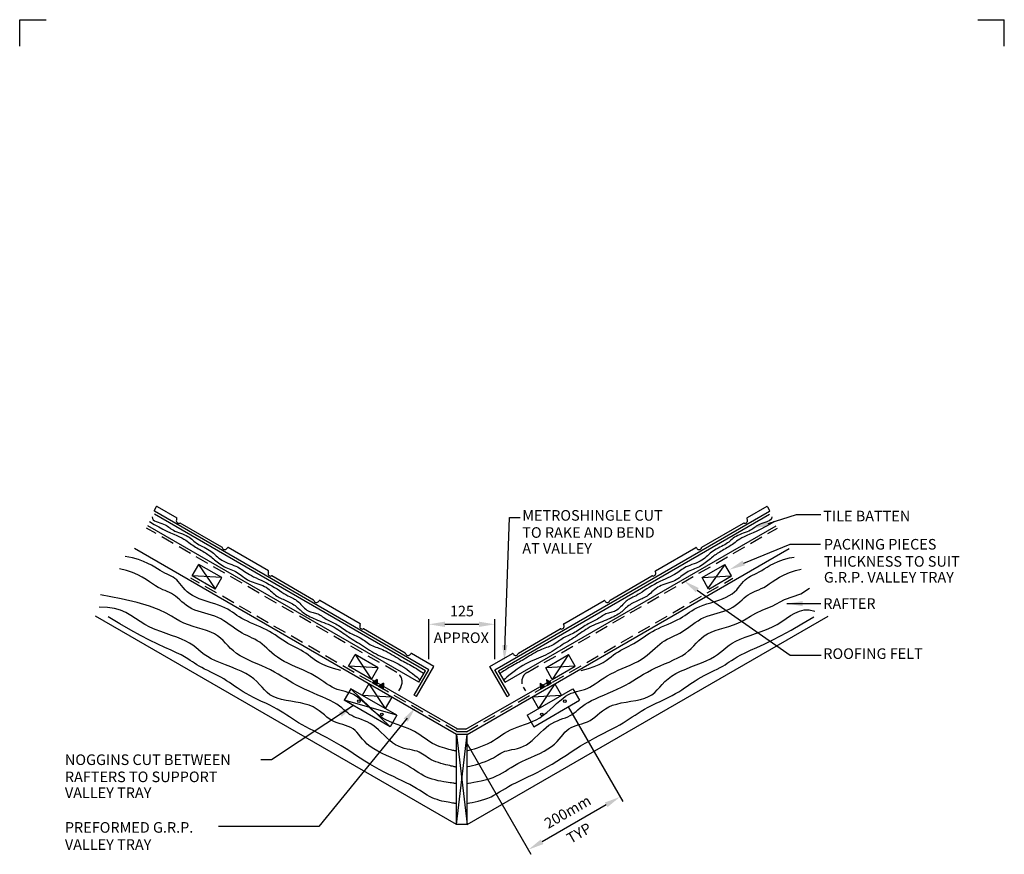
# Model space of a CAD drawing. Extents: x 0 to 186, y 0 to 273.
# Drawn here: x 0 to 186, y 115 to 273 of the extents above; entities that cross this region are included whole.
import ezdxf
from ezdxf.enums import TextEntityAlignment as Align

# ---------------------------------------------------------------- set-up
doc = ezdxf.new("R2010")
doc.units = 0
doc.header["$LTSCALE"] = 10
doc.header["$MEASUREMENT"] = 0
doc.linetypes.add('HIDDEN', pattern=[0.375, 0.25, -0.125])
doc.layers.get('0').update_dxf_attribs({"linetype": 'CONTINUOUS'})
doc.layers.get('DEFPOINTS').update_dxf_attribs({"linetype": 'CONTINUOUS'})
for name, color, linetype in [('11', 1, 'CONTINUOUS'), ('22', 2, 'CONTINUOUS'), ('33', 3, 'CONTINUOUS'), ('77', 7, 'CONTINUOUS'), ('DIMS', 1, 'CONTINUOUS')]:
    doc.layers.add(name, color=color, linetype=linetype)
doc.styles.add('ROMANS', font='romans')
doc.styles.get("Standard").update_dxf_attribs({"font": 'romans.shx'})
doc.dimstyles.get("Standard").update_dxf_attribs({"dimtxt": 0.18, "dimasz": 0.18, "dimexe": 0.18, "dimexo": 0.0625, "dimgap": 0.09, "dimtad": 0, "dimtih": 1, "dimtoh": 1, "dimdec": 4, "dimzin": 0, "dimtxsty": 'STANDARD', "dimcen": 0.09, "dimazin": 3, "dimtfac": 1, "dimtdec": 4, "dimtofl": 0, "dimtmove": 0, "dimatfit": 3, "dimtolj": 1, "dimtzin": 0})

# ---------------------------------------------------------------- blocks, each defined once
blk = doc.blocks.new('*D2')
at = {"color": 0, "linetype": 'BYBLOCK'}
for p, q in [((81.5, 152.2), (81.5, 159.78)), ((84.5, 158.78), (90.95, 158.78)), ((93.95, 152.2), (93.95, 159.78))]:
    blk.add_line(p, q, dxfattribs=at)
for points in [[(84.5, 159.28), (84.5, 158.28), (81.5, 158.78)], [(90.95, 159.28), (90.95, 158.28), (93.95, 158.78)]]:
    blk.add_solid(points, dxfattribs=at)
at = {"layer": 'DEFPOINTS', "color": 0, "linetype": 'BYBLOCK'}
for p in [(93.95, 158.78), (81.5, 150.2), (93.95, 150.2)]:
    blk.add_point(p, dxfattribs=at)
at = {"color": 0, "linetype": 'BYBLOCK', "insert": (87.73, 161.28), "char_height": 2, "attachment_point": 5}
blk.add_mtext('\\A1;125', dxfattribs=at)

msp = doc.modelspace()

# ---------------------------------------------------------------- linework, layer by layer
at = {"layer": '11'}
for p, q in [((36.96902, 165.49045), (33.84378, 170.09988)), ((133.23306, 170.09988), (130.05909, 165.66399)), ((38.17391, 167.59988), (32.59378, 167.93481)), ((128.90293, 167.59988), (134.48306, 167.93481)), ((63.38594, 153.04572), (66.46607, 148.38066)), ((103.6909, 153.04572), (100.61077, 148.38066)), ((67.71607, 150.54572), (62.13594, 150.88066)), ((104.9409, 150.88066), (99.36077, 150.54572)), ((65.96791, 147.51782), (69.04952, 142.8519)), ((101.10893, 147.51782), (98.02732, 142.8519)), ((62.55433, 146.6019), (69.96607, 139.43598)), ((70.29804, 145.01782), (64.71939, 145.3519)), ((102.35744, 145.3519), (96.7788, 145.01782)), ((71.21459, 141.6019), (61.30581, 144.43598)), ((82.53842, 120.95083), (84.53842, 137.95083)), ((82.53842, 137.95083), (84.53842, 120.95083))]:
    msp.add_line(p, q, dxfattribs=at)
for points in [[(25.00684, 179.07224), (25.0668, 178.77855), (25.2319, 178.53897), (25.47994, 178.34398), (25.78874, 178.18405), (26.13613, 178.04967), (26.49992, 177.93132), (26.85791, 177.81947), (27.18794, 177.70461), (27.47344, 177.57919), (27.72035, 177.44352), (27.94026, 177.2999), (28.14474, 177.15062), (28.34536, 176.99796), (28.5537, 176.84422), (28.78132, 176.69168), (29.03981, 176.54264), (29.33713, 176.39868), (29.66675, 176.25857), (30.01856, 176.1204), (30.38242, 175.98222), (30.74821, 175.84211), (31.10581, 175.69815), (31.44508, 175.54841), (31.75589, 175.39095), (32.03126, 175.22453), (32.27673, 175.05065), (32.50098, 174.87146), (32.7127, 174.68914), (32.92055, 174.50585), (33.13323, 174.32377), (33.35941, 174.14507), (33.60777, 173.9719), (33.88438, 173.80561), (34.18487, 173.64414), (34.50224, 173.48459), (34.82949, 173.32408), (35.15964, 173.15971), (35.48569, 172.9886), (35.80064, 172.80784), (36.09751, 172.61456), (36.37172, 172.40701), (36.62832, 172.18814), (36.87479, 171.96203), (37.11861, 171.7328), (37.36726, 171.50452), (37.6282, 171.28131), (37.90892, 171.06726), (38.21688, 170.86646), (38.55683, 170.68181), (38.92258, 170.51138), (39.30522, 170.35203), (39.69581, 170.20064), (40.08543, 170.05407), (40.46517, 169.90918), (40.8261, 169.76285), (41.1593, 169.61194), (41.45906, 169.45392), (41.73255, 169.28867), (41.99011, 169.11667), (42.24213, 168.93841), (42.49898, 168.75436), (42.77101, 168.56501), (43.0686, 168.37084), (43.40213, 168.17233), (43.77909, 167.96964), (44.1956, 167.76166), (44.64491, 167.54692), (45.12025, 167.32399), (45.61489, 167.09142), (46.12207, 166.84776), (46.63503, 166.59157), (47.14703, 166.3214), (47.65179, 166.03718), (48.14498, 165.74427), (48.62274, 165.44944), (49.08121, 165.15943), (49.51653, 164.88099), (49.92484, 164.62086), (50.30229, 164.3858), (50.64501, 164.18255), (50.95076, 164.01521), (51.22372, 163.87728), (51.46967, 163.75959), (51.69441, 163.65298), (51.90371, 163.5483), (52.10336, 163.4364), (52.29916, 163.3081), (52.49689, 163.15426), (52.7012, 162.96876), (52.91227, 162.75772), (53.12913, 162.53029), (53.35081, 162.29563), (53.57634, 162.0629), (53.80477, 161.84126), (54.03513, 161.63986), (54.26646, 161.46786), (54.4979, 161.33165), (54.7291, 161.22653), (54.95982, 161.14503), (55.18982, 161.07968), (55.41885, 161.023), (55.64668, 160.96753), (55.87306, 160.90579), (56.09775, 160.83032), (56.32072, 160.73548), (56.54272, 160.62305), (56.76472, 160.49664), (56.98768, 160.35987), (57.21257, 160.21635), (57.44036, 160.0697), (57.67201, 159.92353), (57.90847, 159.78146), (58.15049, 159.64605), (58.39781, 159.51571), (58.64995, 159.38777), (58.90643, 159.2596), (59.16677, 159.12853), (59.43048, 158.99192), (59.69709, 158.84712), (59.96611, 158.69147), (60.2371, 158.52336), (60.50978, 158.34538), (60.7839, 158.16113), (61.05923, 157.97423), (61.33553, 157.7883), (61.61254, 157.60694), (61.89004, 157.43377), (62.16779, 157.27242), (62.44549, 157.12525), (62.7227, 156.98964), (62.99896, 156.86175), (63.27377, 156.73771), (63.54664, 156.61367), (63.81711, 156.48578), (64.08468, 156.35017), (64.34888, 156.203), (64.6095, 156.04176), (64.86747, 155.86944), (65.12399, 155.69038), (65.38027, 155.5089), (65.63752, 155.32935), (65.89693, 155.15606), (66.15972, 154.99339), (66.4271, 154.84565), (66.70026, 154.71551), (66.98041, 154.59886), (67.26876, 154.48992), (67.56651, 154.38292), (67.87488, 154.27205), (68.19506, 154.15155), (68.52826, 154.01562), (68.87569, 153.85849), (69.23758, 153.67633), (69.61033, 153.4732), (69.98934, 153.25513), (70.37004, 153.02814), (70.74785, 152.79826), (71.11819, 152.57151), (71.47647, 152.35393), (71.81811, 152.15152), (72.14018, 151.96844), (72.44633, 151.80126), (72.74187, 151.64468), (73.03211, 151.49341), (73.32235, 151.34214), (73.6179, 151.18557), (73.92405, 151.01839), (74.24612, 150.8353), (74.58611, 150.63365), (74.93285, 150.42132), (75.27185, 150.20883), (75.58864, 150.00673), (75.86874, 149.82554), (76.09769, 149.67579), (76.26099, 149.56801), (76.34418, 149.51272)], [(142.07, 179.07224), (142.01004, 178.77855), (141.84494, 178.53897), (141.5969, 178.34398), (141.28809, 178.18405), (140.94071, 178.04967), (140.57692, 177.93132), (140.21893, 177.81947), (139.8889, 177.70461), (139.6034, 177.57919), (139.35649, 177.44352), (139.13658, 177.2999), (138.9321, 177.15062), (138.73148, 176.99796), (138.52314, 176.84422), (138.29552, 176.69168), (138.03703, 176.54264), (137.73971, 176.39868), (137.41009, 176.25857), (137.05828, 176.1204), (136.69442, 175.98222), (136.32862, 175.84211), (135.97103, 175.69815), (135.63176, 175.54841), (135.32094, 175.39095), (135.04557, 175.22453), (134.8001, 175.05065), (134.57585, 174.87146), (134.36414, 174.68914), (134.15629, 174.50585), (133.94361, 174.32377), (133.71743, 174.14507), (133.46907, 173.9719), (133.19245, 173.80561), (132.89197, 173.64414), (132.5746, 173.48459), (132.24735, 173.32408), (131.9172, 173.15971), (131.59115, 172.9886), (131.2762, 172.80784), (130.97933, 172.61456), (130.70512, 172.40701), (130.44852, 172.18814), (130.20205, 171.96203), (129.95823, 171.7328), (129.70958, 171.50452), (129.44864, 171.28131), (129.16792, 171.06726), (128.85996, 170.86646), (128.52001, 170.68181), (128.15426, 170.51138), (127.77162, 170.35203), (127.38103, 170.20064), (126.99141, 170.05407), (126.61167, 169.90918), (126.25074, 169.76285), (125.91754, 169.61194), (125.61777, 169.45392), (125.34429, 169.28867), (125.08673, 169.11667), (124.83471, 168.93841), (124.57786, 168.75436), (124.30583, 168.56501), (124.00824, 168.37084), (123.67471, 168.17233), (123.29775, 167.96964), (122.88124, 167.76166), (122.43193, 167.54692), (121.95659, 167.32399), (121.46195, 167.09142), (120.95477, 166.84776), (120.44181, 166.59157), (119.92981, 166.3214), (119.42505, 166.03718), (118.93186, 165.74427), (118.4541, 165.44944), (117.99563, 165.15943), (117.56031, 164.88099), (117.152, 164.62086), (116.77455, 164.3858), (116.43183, 164.18255), (116.12608, 164.01521), (115.85312, 163.87728), (115.60716, 163.75959), (115.38243, 163.65298), (115.17313, 163.5483), (114.97348, 163.4364), (114.77768, 163.3081), (114.57995, 163.15426), (114.37564, 162.96876), (114.16457, 162.75772), (113.94771, 162.53029), (113.72603, 162.29563), (113.5005, 162.0629), (113.27207, 161.84126), (113.04171, 161.63986), (112.81038, 161.46786), (112.57894, 161.33165), (112.34774, 161.22653), (112.11702, 161.14503), (111.88702, 161.07968), (111.65799, 161.023), (111.43016, 160.96753), (111.20378, 160.90579), (110.97909, 160.83032), (110.75612, 160.73548), (110.53412, 160.62305), (110.31212, 160.49664), (110.08916, 160.35987), (109.86426, 160.21635), (109.63648, 160.0697), (109.40483, 159.92353), (109.16836, 159.78146), (108.92635, 159.64605), (108.67903, 159.51571), (108.42689, 159.38777), (108.17041, 159.2596), (107.91007, 159.12853), (107.64636, 158.99192), (107.37975, 158.84712), (107.11073, 158.69147), (106.83974, 158.52336), (106.56706, 158.34538), (106.29294, 158.16113), (106.01761, 157.97423), (105.74131, 157.7883), (105.46429, 157.60694), (105.18679, 157.43377), (104.90905, 157.27242), (104.63135, 157.12525), (104.35413, 156.98964), (104.07788, 156.86175), (103.80307, 156.73771), (103.5302, 156.61367), (103.25973, 156.48578), (102.99215, 156.35017), (102.72796, 156.203), (102.46734, 156.04176), (102.20937, 155.86944), (101.95285, 155.69038), (101.69657, 155.5089), (101.43932, 155.32935), (101.17991, 155.15606), (100.91712, 154.99339), (100.64974, 154.84565), (100.37658, 154.71551), (100.09643, 154.59886), (99.80808, 154.48992), (99.51033, 154.38292), (99.20196, 154.27205), (98.88178, 154.15155), (98.54858, 154.01562), (98.20115, 153.85849), (97.83926, 153.67633), (97.46651, 153.4732), (97.0875, 153.25513), (96.70679, 153.02814), (96.32898, 152.79826), (95.95865, 152.57151), (95.60037, 152.35393), (95.25873, 152.15152), (94.93666, 151.96844), (94.63051, 151.80126), (94.33496, 151.64468), (94.04473, 151.49341), (93.75449, 151.34214), (93.45894, 151.18557), (93.15279, 151.01839), (92.83072, 150.8353), (92.49073, 150.63365), (92.14399, 150.42132), (91.80499, 150.20883), (91.4882, 150.00673), (91.2081, 149.82554), (90.97915, 149.67579), (90.81585, 149.56801), (90.73266, 149.51272)], [(24.51301, 178.20847), (25.41536, 177.64864), (26.26875, 177.16556), (27.07055, 176.74924), (27.81809, 176.38968), (28.50872, 176.07687), (29.1398, 175.80082), (29.70867, 175.55152), (30.21267, 175.31897), (30.65128, 175.09481), (31.03251, 174.87728), (31.36647, 174.66626), (31.6633, 174.46163), (31.93312, 174.26326), (32.18607, 174.07104), (32.43226, 173.88484), (32.68183, 173.70455), (32.94261, 173.52998), (33.21328, 173.36071), (33.49022, 173.19627), (33.76981, 173.03616), (34.04843, 172.87991), (34.32248, 172.72703), (34.58832, 172.57704), (34.84235, 172.42946), (35.08207, 172.28362), (35.3095, 172.13801), (35.52776, 171.99095), (35.74, 171.84077), (35.94934, 171.68576), (36.15892, 171.52425), (36.37188, 171.35454), (36.59134, 171.17495), (36.81989, 170.98471), (37.05785, 170.78677), (37.30497, 170.58496), (37.56101, 170.38316), (37.82573, 170.18521), (38.09889, 169.99498), (38.38024, 169.81631), (38.66956, 169.65307), (38.96627, 169.50759), (39.26852, 169.37608), (39.57416, 169.25324), (39.88099, 169.13378), (40.18687, 169.0124), (40.4896, 168.88378), (40.78704, 168.74263), (41.077, 168.58365), (41.35831, 168.40342), (41.63384, 168.20607), (41.90744, 167.99764), (42.18298, 167.78415), (42.46429, 167.57162), (42.75526, 167.36608), (43.05972, 167.17356), (43.38155, 167.00008), (43.72303, 166.84957), (44.08018, 166.71762), (44.44746, 166.59772), (44.81932, 166.48336), (45.19022, 166.36804), (45.55461, 166.24524), (45.90694, 166.10847), (46.24167, 165.95122), (46.55465, 165.76914), (46.84738, 165.56657), (47.12275, 165.35003), (47.38366, 165.12601), (47.63298, 164.90103), (47.87363, 164.6816), (48.10849, 164.47421), (48.34046, 164.28538), (48.57206, 164.11981), (48.80439, 163.97497), (49.03817, 163.84651), (49.27411, 163.7301), (49.51295, 163.62141), (49.75541, 163.51609), (50.0022, 163.40981), (50.25406, 163.29822), (50.5111, 163.17788), (50.77104, 163.04886), (51.03098, 162.91213), (51.28802, 162.76865), (51.53928, 162.61939), (51.78186, 162.4653), (52.01286, 162.30736), (52.22939, 162.14653), (52.42989, 161.98369), (52.61809, 161.81941), (52.79906, 161.65416), (52.97786, 161.48842), (53.15955, 161.32269), (53.3492, 161.15744), (53.55187, 160.99316), (53.77262, 160.83032), (54.01548, 160.66928), (54.28028, 160.50994), (54.56582, 160.35204), (54.87089, 160.19534), (55.19428, 160.03961), (55.5348, 159.88461), (55.89123, 159.73008), (56.26236, 159.5758), (56.6466, 159.42131), (57.04073, 159.26538), (57.44113, 159.10656), (57.84417, 158.9434), (58.24626, 158.77445), (58.64376, 158.59828), (59.03306, 158.41342), (59.41055, 158.21845), (59.77365, 158.01251), (60.12397, 157.79717), (60.46417, 157.5746), (60.79688, 157.34697), (61.12478, 157.11645), (61.45051, 156.8852), (61.77671, 156.6554), (62.10606, 156.42922), (62.44074, 156.20814), (62.78122, 155.99091), (63.12748, 155.77561), (63.47953, 155.56031), (63.83737, 155.34309), (64.20099, 155.122), (64.5704, 154.89514), (64.9456, 154.66056), (65.32662, 154.41726), (65.71367, 154.16794), (66.107, 153.91621), (66.50683, 153.66568), (66.91341, 153.41998), (67.32699, 153.18271), (67.7478, 152.95749), (68.17609, 152.74793), (68.61231, 152.55559), (69.05782, 152.37373), (69.51418, 152.19356), (69.98295, 152.00627), (70.46571, 151.80309), (70.96403, 151.57519), (71.47946, 151.3138), (72.01358, 151.01011), (72.56501, 150.6598), (73.12055, 150.27636), (73.66406, 149.87777), (74.17941, 149.48201), (74.65045, 149.10705), (75.06105, 148.77086), (75.39505, 148.49142), (75.63633, 148.28669)], [(142.56383, 178.20847), (141.66148, 177.64864), (140.80809, 177.16556), (140.00629, 176.74924), (139.25875, 176.38968), (138.56811, 176.07687), (137.93704, 175.80082), (137.36817, 175.55152), (136.86417, 175.31897), (136.42556, 175.09481), (136.04433, 174.87728), (135.71037, 174.66626), (135.41354, 174.46163), (135.14371, 174.26326), (134.89077, 174.07104), (134.64458, 173.88484), (134.39501, 173.70455), (134.13423, 173.52998), (133.86356, 173.36071), (133.58662, 173.19627), (133.30703, 173.03616), (133.02841, 172.87991), (132.75436, 172.72703), (132.48852, 172.57704), (132.23449, 172.42946), (131.99476, 172.28362), (131.76734, 172.13801), (131.54908, 171.99095), (131.33684, 171.84077), (131.1275, 171.68576), (130.91792, 171.52425), (130.70496, 171.35454), (130.48549, 171.17495), (130.25694, 170.98471), (130.01899, 170.78677), (129.77187, 170.58496), (129.51583, 170.38316), (129.25111, 170.18521), (128.97795, 169.99498), (128.6966, 169.81631), (128.40728, 169.65307), (128.11057, 169.50759), (127.80831, 169.37608), (127.50268, 169.25324), (127.19585, 169.13378), (126.88997, 169.0124), (126.58724, 168.88378), (126.2898, 168.74263), (125.99984, 168.58365), (125.71853, 168.40342), (125.443, 168.20607), (125.16939, 167.99764), (124.89386, 167.78415), (124.61255, 167.57162), (124.32158, 167.36608), (124.01712, 167.17356), (123.69529, 167.00008), (123.35381, 166.84957), (122.99666, 166.71762), (122.62938, 166.59772), (122.25751, 166.48336), (121.88662, 166.36804), (121.52223, 166.24524), (121.1699, 166.10847), (120.83517, 165.95122), (120.52219, 165.76914), (120.22946, 165.56657), (119.95409, 165.35003), (119.69318, 165.12601), (119.44386, 164.90103), (119.20321, 164.6816), (118.96835, 164.47421), (118.73638, 164.28538), (118.50478, 164.11981), (118.27245, 163.97497), (118.03867, 163.84651), (117.80273, 163.7301), (117.56389, 163.62141), (117.32143, 163.51609), (117.07464, 163.40981), (116.82278, 163.29822), (116.56573, 163.17788), (116.3058, 163.04886), (116.04586, 162.91213), (115.78882, 162.76865), (115.53756, 162.61939), (115.29498, 162.4653), (115.06398, 162.30736), (114.84745, 162.14653), (114.64695, 161.98369), (114.45875, 161.81941), (114.27778, 161.65416), (114.09898, 161.48842), (113.91729, 161.32269), (113.72764, 161.15744), (113.52497, 160.99316), (113.30422, 160.83032), (113.06136, 160.66928), (112.79656, 160.50994), (112.51102, 160.35204), (112.20595, 160.19534), (111.88256, 160.03961), (111.54204, 159.88461), (111.18561, 159.73008), (110.81448, 159.5758), (110.43024, 159.42131), (110.03611, 159.26538), (109.63571, 159.10656), (109.23267, 158.9434), (108.83058, 158.77445), (108.43308, 158.59828), (108.04378, 158.41342), (107.66629, 158.21845), (107.30319, 158.01251), (106.95287, 157.79717), (106.61267, 157.5746), (106.27996, 157.34697), (105.95206, 157.11645), (105.62633, 156.8852), (105.30013, 156.6554), (104.97078, 156.42922), (104.6361, 156.20814), (104.29562, 155.99091), (103.94936, 155.77561), (103.59731, 155.56031), (103.23947, 155.34309), (102.87585, 155.122), (102.50644, 154.89514), (102.13124, 154.66056), (101.75022, 154.41726), (101.36317, 154.16794), (100.96984, 153.91621), (100.57001, 153.66568), (100.16343, 153.41998), (99.74985, 153.18271), (99.32904, 152.95749), (98.90075, 152.74793), (98.46453, 152.55559), (98.01902, 152.37373), (97.56266, 152.19356), (97.09389, 152.00627), (96.61113, 151.80309), (96.11281, 151.57519), (95.59738, 151.3138), (95.06326, 151.01011), (94.51183, 150.6598), (93.95629, 150.27636), (93.41278, 149.87777), (92.89743, 149.48201), (92.42639, 149.10705), (92.01579, 148.77086), (91.68179, 148.49142), (91.44051, 148.28669)], [(60.6377, 150.07555), (59.26973, 150.42181), (58.15078, 150.78733), (57.24243, 151.16526), (56.50623, 151.54875), (55.90376, 151.93092), (55.39656, 152.30493), (54.94621, 152.66393), (54.51425, 153.00105), (54.06924, 153.31157), (53.60756, 153.59935), (53.13259, 153.87037), (52.64772, 154.13061), (52.15631, 154.38607), (51.66175, 154.64272), (51.1674, 154.90655), (50.67664, 155.18356), (50.19157, 155.47799), (49.70911, 155.78723), (49.22491, 156.10692), (48.73461, 156.4327), (48.23386, 156.76022), (47.71829, 157.08513), (47.18357, 157.40307), (46.62532, 157.7097), (46.04148, 158.00192), (45.43913, 158.28174), (44.82764, 158.55241), (44.21636, 158.81721), (43.61466, 159.07939), (43.03191, 159.34223), (42.47748, 159.60899), (41.96072, 159.88292), (41.4869, 160.16619), (41.04487, 160.45641), (40.6194, 160.75012), (40.19523, 161.04383), (39.75713, 161.33406), (39.28984, 161.61732), (38.77812, 161.89014), (38.20674, 162.14902), (37.56628, 162.39223), (36.87072, 162.625), (36.13988, 162.85427), (35.39357, 163.08704), (34.65163, 163.33025), (33.93385, 163.59087), (33.26007, 163.87588), (32.6501, 164.19222), (32.11831, 164.54391), (31.6573, 164.92302), (31.25423, 165.31867), (30.89623, 165.71998), (30.57046, 166.11607), (30.26408, 166.49605), (29.96423, 166.84904), (29.65807, 167.16416), (29.33488, 167.43429), (28.99252, 167.66741), (28.63101, 167.87529), (28.25032, 168.06967), (27.85047, 168.2623), (27.43146, 168.46496), (26.99328, 168.68937), (26.53594, 168.94731), (26.05504, 169.24654), (25.52863, 169.57885), (24.93034, 169.93206), (24.23384, 170.29397), (23.41277, 170.6524), (22.44077, 170.99516), (21.2915, 171.31006), (19.9386, 171.5849)], [(106.06367, 150.07555), (107.43165, 150.42181), (108.5506, 150.78733), (109.45895, 151.16526), (110.19514, 151.54875), (110.79762, 151.93092), (111.30481, 152.30493), (111.75517, 152.66393), (112.18712, 153.00105), (112.63214, 153.31157), (113.09382, 153.59935), (113.56879, 153.87037), (114.05366, 154.13061), (114.54507, 154.38607), (115.03963, 154.64272), (115.53398, 154.90655), (116.02473, 155.18356), (116.50981, 155.47799), (116.99227, 155.78723), (117.47647, 156.10692), (117.96677, 156.4327), (118.46752, 156.76022), (118.98308, 157.08513), (119.51781, 157.40307), (120.07606, 157.7097), (120.6599, 158.00192), (121.26224, 158.28174), (121.87374, 158.55241), (122.48502, 158.81721), (123.08671, 159.07939), (123.66946, 159.34223), (124.2239, 159.60899), (124.74066, 159.88292), (125.21448, 160.16619), (125.65651, 160.45641), (126.08198, 160.75012), (126.50615, 161.04383), (126.94425, 161.33406), (127.41154, 161.61732), (127.92325, 161.89014), (128.49464, 162.14902), (129.1351, 162.39223), (129.83066, 162.625), (130.5615, 162.85427), (131.3078, 163.08704), (132.04975, 163.33025), (132.76752, 163.59087), (133.44131, 163.87588), (134.05128, 164.19222), (134.58306, 164.54391), (135.04407, 164.92302), (135.44715, 165.31867), (135.80515, 165.71998), (136.13091, 166.11607), (136.4373, 166.49605), (136.73715, 166.84904), (137.04331, 167.16416), (137.3665, 167.43429), (137.70885, 167.66741), (138.07037, 167.87529), (138.45105, 168.06967), (138.8509, 168.2623), (139.26991, 168.46496), (139.70809, 168.68937), (140.16543, 168.94731), (140.64633, 169.24654), (141.17275, 169.57885), (141.77103, 169.93206), (142.46754, 170.29397), (143.28861, 170.6524), (144.26061, 170.99516), (145.40988, 171.31006), (146.28779, 171.48841)], [(82.47637, 134.81695), (82.3881, 134.83785), (82.30538, 134.85743), (82.21855, 134.87798), (82.11796, 134.9018), (81.99396, 134.93115), (81.8369, 134.96833), (81.63712, 135.01562), (81.38497, 135.07531), (81.07399, 135.14972), (80.71048, 135.24133), (80.30393, 135.35266), (79.86385, 135.48623), (79.39973, 135.64455), (78.92106, 135.83014), (78.43733, 136.04553), (77.95805, 136.29322), (77.4899, 136.57394), (77.02827, 136.88122), (76.56577, 137.20678), (76.095, 137.54236), (75.60855, 137.87968), (75.09901, 138.21046), (74.55899, 138.52645), (73.98106, 138.81936), (73.36049, 139.08445), (72.70312, 139.33103), (72.01743, 139.57196), (71.31193, 139.82007), (70.5951, 140.0882), (69.87544, 140.3892), (69.16144, 140.73592), (68.4616, 141.14118), (67.78281, 141.61229), (67.12558, 142.13434), (66.48882, 142.68686), (65.87144, 143.2494), (65.27236, 143.80148), (64.69048, 144.32266), (64.12472, 144.79246), (63.57399, 145.19044), (63.03705, 145.50265), (62.51208, 145.74129), (61.99714, 145.92508), (61.49025, 146.07273), (60.98946, 146.20297), (60.49281, 146.33452), (59.99833, 146.48609), (59.50408, 146.6764), (59.00753, 146.91943), (58.50402, 147.21013), (57.98831, 147.53871), (57.45518, 147.89536), (56.8994, 148.2703), (56.31575, 148.65373), (55.69899, 149.03585), (55.0439, 149.40687), (54.3482, 149.75964), (53.62135, 150.09761), (52.87577, 150.42687), (52.12388, 150.75352), (51.37808, 151.08366), (50.6508, 151.42337), (49.95444, 151.77875), (49.30142, 152.1559), (48.70067, 152.55838), (48.14718, 152.97957), (47.63245, 153.41034), (47.148, 153.84154), (46.68532, 154.26404), (46.23592, 154.66869), (45.79132, 155.04635), (45.34302, 155.38788), (44.8843, 155.68739), (44.41556, 155.95208), (43.93898, 156.19239), (43.45674, 156.41877), (42.97101, 156.64166), (42.48398, 156.87152), (41.99781, 157.1188), (41.5147, 157.39393), (41.03569, 157.7039), (40.55733, 158.04172), (40.07505, 158.39696), (39.58428, 158.75916), (39.08044, 159.11788), (38.55896, 159.46267), (38.01527, 159.78309), (37.44479, 160.06867), (36.84524, 160.31264), (36.22347, 160.52288), (35.58863, 160.71091), (34.94988, 160.88827), (34.31635, 161.06651), (33.6972, 161.25715), (33.10156, 161.47174), (32.5386, 161.72181), (32.01501, 162.01494), (31.5278, 162.34289), (31.07151, 162.69349), (30.6407, 163.05453), (30.22992, 163.41383), (29.83374, 163.75921), (29.44671, 164.07846), (29.06338, 164.3594), (28.67863, 164.5943), (28.28865, 164.79329), (27.88997, 164.97094), (27.47908, 165.14185), (27.05252, 165.32059), (26.60679, 165.52176), (26.13842, 165.75993), (25.64391, 166.04968), (25.11684, 166.40028), (24.53903, 166.79963), (23.88935, 167.23033), (23.14667, 167.67496), (22.28988, 168.1161), (21.29785, 168.53635), (20.14945, 168.91829), (18.82355, 169.24451)], [(84.47637, 134.87646), (84.62947, 134.91349), (84.93583, 134.99157), (85.36685, 135.1087), (85.89391, 135.26285), (86.4884, 135.45203), (87.12169, 135.67423), (87.76517, 135.92743), (88.39023, 136.20963), (88.97493, 136.51795), (89.52414, 136.84596), (90.0494, 137.18638), (90.56224, 137.53191), (91.07421, 137.87527), (91.59685, 138.20916), (92.1417, 138.52629), (92.72031, 138.81936), (93.34088, 139.08445), (93.99826, 139.33103), (94.68394, 139.57196), (95.38945, 139.82007), (96.10628, 140.0882), (96.82594, 140.3892), (97.53994, 140.73592), (98.23978, 141.14118), (98.91857, 141.61229), (99.5758, 142.13434), (100.21256, 142.68686), (100.82993, 143.2494), (101.42902, 143.80148), (102.01089, 144.32266), (102.57666, 144.79246), (103.12739, 145.19044), (103.66433, 145.50265), (104.18929, 145.74129), (104.70424, 145.92508), (105.21113, 146.07273), (105.71192, 146.20297), (106.20857, 146.33452), (106.70304, 146.48609), (107.1973, 146.6764), (107.69384, 146.91943), (108.19736, 147.21013), (108.71306, 147.53871), (109.24619, 147.89536), (109.80197, 148.2703), (110.38563, 148.65373), (111.00239, 149.03585), (111.65748, 149.40687), (112.35318, 149.75964), (113.08003, 150.09761), (113.82561, 150.42687), (114.5775, 150.75352), (115.32329, 151.08366), (116.05058, 151.42337), (116.74693, 151.77875), (117.39995, 152.1559), (118.0007, 152.55838), (118.5542, 152.97957), (119.06893, 153.41034), (119.55338, 153.84154), (120.01606, 154.26404), (120.46545, 154.66869), (120.91005, 155.04635), (121.35836, 155.38788), (121.81708, 155.68739), (122.28582, 155.95208), (122.7624, 156.19239), (123.24464, 156.41877), (123.73037, 156.64166), (124.2174, 156.87152), (124.70356, 157.1188), (125.18668, 157.39393), (125.66569, 157.7039), (126.14405, 158.04172), (126.62632, 158.39696), (127.1171, 158.75916), (127.62094, 159.11788), (128.14241, 159.46267), (128.68611, 159.78309), (129.25659, 160.06867), (129.85614, 160.31264), (130.47791, 160.52288), (131.11274, 160.71091), (131.7515, 160.88827), (132.38503, 161.06651), (133.00418, 161.25715), (133.59981, 161.47174), (134.16278, 161.72181), (134.68637, 162.01494), (135.17358, 162.34289), (135.62987, 162.69349), (136.06068, 163.05453), (136.47145, 163.41383), (136.86763, 163.75921), (137.25467, 164.07846), (137.638, 164.3594), (138.02275, 164.5943), (138.41272, 164.79329), (138.81141, 164.97094), (139.22229, 165.14185), (139.64886, 165.32059), (140.09458, 165.52176), (140.56296, 165.75993), (141.05747, 166.04968), (141.58454, 166.40028), (142.16235, 166.79963), (142.81203, 167.23033), (143.5547, 167.67496), (144.41149, 168.1161), (145.40353, 168.53635), (146.55193, 168.91829), (147.61994, 169.18106)], [(84.47637, 131.84062), (84.67553, 131.88857), (85.03253, 131.97745), (85.51288, 132.10239), (86.08208, 132.25856), (86.70563, 132.44109), (87.34905, 132.64514), (87.97783, 132.86586), (88.55748, 133.09839), (89.06197, 133.33787), (89.49917, 133.5793), (89.88541, 133.81769), (90.23702, 134.04802), (90.57033, 134.26529), (90.90169, 134.46449), (91.24742, 134.64063), (91.62385, 134.78868), (92.04345, 134.90691), (92.50311, 135.00664), (92.99588, 135.10245), (93.51478, 135.20893), (94.05285, 135.34066), (94.60311, 135.51222), (95.1586, 135.7382), (95.71235, 136.03318), (96.25884, 136.40605), (96.79835, 136.84291), (97.33265, 137.32418), (97.86345, 137.83026), (98.39252, 138.34157), (98.92158, 138.83852), (99.45239, 139.3015), (99.98668, 139.71094), (100.525, 140.05276), (101.06311, 140.33493), (101.59555, 140.57096), (102.11688, 140.77433), (102.62166, 140.95856), (103.10445, 141.13712), (103.5598, 141.32352), (103.98226, 141.53125), (104.36998, 141.77076), (104.73549, 142.04031), (105.09491, 142.33511), (105.46434, 142.65037), (105.8599, 142.9813), (106.29772, 143.32311), (106.7939, 143.67102), (107.36456, 144.02024), (108.02019, 144.36714), (108.74878, 144.71272), (109.53269, 145.05918), (110.35427, 145.40869), (111.19589, 145.76342), (112.0399, 146.12555), (112.86867, 146.49726), (113.66456, 146.88072), (114.415, 147.27718), (115.12776, 147.68407), (115.8157, 148.09794), (116.49166, 148.51529), (117.16849, 148.93263), (117.85904, 149.3465), (118.57616, 149.7534), (119.3327, 150.14985), (120.13642, 150.53386), (120.97477, 150.90937), (121.83011, 151.28185), (122.6848, 151.65671), (123.52119, 152.03941), (124.32165, 152.43539), (125.06853, 152.85009), (125.7442, 153.28895), (126.33776, 153.75477), (126.86534, 154.23974), (127.3498, 154.73341), (127.814, 155.22535), (128.28082, 155.7051), (128.77311, 156.16221), (129.31376, 156.58623), (129.92561, 156.96672), (130.6244, 157.29752), (131.39724, 157.58969), (132.22409, 157.85857), (133.08491, 158.1195), (133.95966, 158.38783), (134.82832, 158.67891), (135.67085, 159.00809), (136.46721, 159.3907), (137.22211, 159.83843), (138.0393, 160.3483), (139.04727, 160.91369), (140.37451, 161.52793), (142.1495, 162.18441), (144.50075, 163.4805), (147.55674, 164.53752), (149.22498, 165.59454)], [(82.47637, 131.7808), (82.3855, 131.80242), (82.29507, 131.82394), (82.19552, 131.84763), (82.07731, 131.87576), (81.9309, 131.91061), (81.74674, 131.95443), (81.51529, 132.00951), (81.227, 132.07812), (80.8763, 132.16213), (80.47338, 132.26193), (80.03245, 132.3775), (79.56767, 132.50882), (79.09322, 132.65587), (78.62328, 132.81863), (78.17202, 132.99711), (77.75363, 133.19127), (77.37796, 133.40008), (77.03756, 133.61848), (76.72069, 133.84036), (76.41558, 134.05963), (76.11046, 134.27019), (75.79359, 134.46595), (75.4532, 134.64081), (75.07752, 134.78868), (74.65793, 134.90691), (74.19827, 135.00664), (73.7055, 135.10245), (73.18659, 135.20893), (72.64853, 135.34066), (72.09827, 135.51222), (71.54278, 135.7382), (70.98903, 136.03318), (70.44254, 136.40605), (69.90302, 136.84291), (69.36873, 137.32418), (68.83792, 137.83026), (68.30886, 138.34157), (67.77979, 138.83852), (67.24899, 139.3015), (66.71469, 139.71094), (66.17637, 140.05276), (65.63827, 140.33493), (65.10583, 140.57096), (64.5845, 140.77433), (64.07971, 140.95856), (63.59693, 141.13712), (63.14158, 141.32352), (62.71912, 141.53125), (62.3314, 141.77076), (61.96588, 142.04031), (61.60647, 142.33511), (61.23704, 142.65037), (60.84148, 142.9813), (60.40366, 143.32311), (59.90748, 143.67102), (59.33682, 144.02024), (58.68119, 144.36714), (57.9526, 144.71272), (57.16869, 145.05918), (56.34711, 145.40869), (55.50549, 145.76342), (54.66148, 146.12555), (53.83271, 146.49726), (53.03682, 146.88072), (52.28638, 147.27718), (51.57362, 147.68407), (50.88568, 148.09794), (50.20972, 148.51529), (49.53289, 148.93263), (48.84234, 149.3465), (48.12522, 149.7534), (47.36868, 150.14985), (46.56496, 150.53386), (45.7266, 150.90937), (44.87127, 151.28185), (44.01658, 151.65671), (43.18019, 152.03941), (42.37973, 152.43539), (41.63285, 152.85009), (40.95718, 153.28895), (40.36361, 153.75477), (39.83604, 154.23974), (39.35158, 154.73341), (38.88738, 155.22535), (38.42056, 155.7051), (37.92827, 156.16221), (37.38762, 156.58623), (36.77576, 156.96672), (36.07697, 157.29752), (35.30414, 157.58969), (34.47729, 157.85857), (33.61647, 158.1195), (32.74171, 158.38783), (31.87305, 158.67891), (31.03053, 159.00809), (30.23417, 159.3907), (29.47927, 159.83843), (28.66208, 160.3483), (27.65411, 160.91369), (26.32687, 161.52793), (24.55188, 162.18441), (22.20063, 162.87648), (19.14464, 163.59749), (15.25541, 164.34082)], [(82.47637, 128.67531), (82.38042, 128.6896), (82.27532, 128.70524), (82.1524, 128.72354), (82.00297, 128.74578), (81.81838, 128.77326), (81.58994, 128.80727), (81.30898, 128.84909), (80.96683, 128.90002), (80.55844, 128.96161), (80.09328, 129.03644), (79.58444, 129.12734), (79.04499, 129.23714), (78.48804, 129.36869), (77.92666, 129.52481), (77.37396, 129.70835), (76.84301, 129.92214), (76.34226, 130.16789), (75.86154, 130.44281), (75.38605, 130.74298), (74.90098, 131.06448), (74.39151, 131.40339), (73.84285, 131.7558), (73.24017, 132.11779), (72.56868, 132.48543), (71.81998, 132.85584), (71.01139, 133.23016), (70.16665, 133.61057), (69.30949, 133.99926), (68.46367, 134.3984), (67.6529, 134.81016), (66.90093, 135.23672), (66.23151, 135.68026), (65.6611, 136.14089), (65.17715, 136.61044), (64.75985, 137.07868), (64.38936, 137.53539), (64.04588, 137.97034), (63.70959, 138.37328), (63.36067, 138.734), (62.9793, 139.04226), (62.5507, 139.29214), (62.08029, 139.49501), (61.57852, 139.66654), (61.05585, 139.82239), (60.52272, 139.97824), (59.98959, 140.14976), (59.46691, 140.35263), (58.96514, 140.60252), (58.49034, 140.90983), (58.031, 141.26395), (57.57122, 141.64897), (57.09512, 142.04901), (56.58678, 142.44819), (56.03031, 142.8306), (55.40981, 143.18036), (54.70939, 143.48158), (53.92015, 143.72399), (53.06121, 143.91982), (52.15872, 144.08692), (51.23881, 144.24314), (50.32761, 144.40632), (49.45126, 144.59431), (48.63588, 144.82497), (47.90762, 145.11614), (47.2832, 145.48027), (46.74176, 145.90817), (46.25302, 146.38527), (45.78671, 146.89698), (45.31256, 147.42871), (44.8003, 147.96589), (44.21966, 148.49392), (43.54036, 148.99823), (42.74241, 149.46781), (41.84689, 149.90606), (40.88516, 150.31992), (39.88859, 150.71637), (38.88854, 151.10238), (37.91636, 151.4849), (37.00342, 151.8709), (36.18107, 152.26735), (35.47045, 152.67918), (34.85173, 153.10321), (34.29486, 153.53419), (33.76979, 153.96692), (33.24646, 154.39617), (32.69482, 154.81671), (32.08481, 155.22332), (31.38638, 155.61077), (30.57852, 155.97651), (29.67636, 156.32865), (28.70407, 156.67796), (27.68583, 157.03521), (26.64581, 157.41118), (25.60819, 157.81665), (24.59714, 158.26238), (23.63683, 158.75916), (22.7404, 159.31021), (21.87686, 159.88858), (21.00417, 160.45977), (20.0803, 160.98927), (19.06322, 161.44259), (17.9109, 161.78522), (16.58131, 161.98267), (15.03241, 162.00043)], [(82.47637, 124.89113), (82.38327, 124.90664), (82.28766, 124.92257), (82.18229, 124.94012), (82.05989, 124.96051), (81.9132, 124.98494), (81.73498, 125.01463), (81.51796, 125.05078), (81.25488, 125.09461), (80.94099, 125.14762), (80.58155, 125.21253), (80.1843, 125.29237), (79.75699, 125.39018), (79.30739, 125.50896), (78.84324, 125.65176), (78.37229, 125.82159), (77.9023, 126.02148), (77.43828, 126.25334), (76.97426, 126.51458), (76.50153, 126.8015), (76.01137, 127.11042), (75.49508, 127.43761), (74.94395, 127.77939), (74.34926, 128.13205), (73.7023, 128.4919), (72.99716, 128.8565), (72.2391, 129.2285), (71.43617, 129.61182), (70.59644, 130.01037), (69.72796, 130.42808), (68.83879, 130.86886), (67.937, 131.33664), (67.03062, 131.83532), (66.12632, 132.36677), (65.22507, 132.92455), (64.32642, 133.50018), (63.42996, 134.08517), (62.53524, 134.67103), (61.64182, 135.24927), (60.74928, 135.81141), (59.85717, 136.34894), (58.96634, 136.85543), (58.08269, 137.33252), (57.21341, 137.78394), (56.36569, 138.21337), (55.54672, 138.62451), (54.76369, 139.02107), (54.02377, 139.40675), (53.33417, 139.78524), (52.69846, 140.15974), (52.10588, 140.53141), (51.54204, 140.90091), (50.99257, 141.26888), (50.44311, 141.63598), (49.87927, 142.00287), (49.28669, 142.37019), (48.65098, 142.7386), (47.96268, 143.10853), (47.23191, 143.47955), (46.47371, 143.851), (45.70308, 144.22224), (44.93508, 144.59261), (44.18471, 144.96145), (43.46701, 145.32812), (42.797, 145.69195), (42.18503, 146.05238), (41.62272, 146.4091), (41.09699, 146.76191), (40.59479, 147.11058), (40.10304, 147.4549), (39.60867, 147.79465), (39.09863, 148.12961), (38.55983, 148.45956), (37.98362, 148.78426), (37.37887, 149.10329), (36.75888, 149.41623), (36.13694, 149.72263), (35.52631, 150.02208), (34.9403, 150.31412), (34.39217, 150.59832), (33.89523, 150.87426), (33.45549, 151.14281), (33.04995, 151.41016), (32.64832, 151.68383), (32.22034, 151.97132), (31.73574, 152.28014), (31.16425, 152.6178), (30.47558, 152.99181), (29.63948, 153.40969), (28.63093, 153.88085), (27.44598, 154.42244), (26.08593, 155.05348), (24.55209, 155.79304), (22.84577, 156.66015), (20.96827, 157.67386), (18.9209, 158.85321), (16.70497, 160.21727)], [(84.47637, 128.71273), (84.76182, 128.75602), (85.21067, 128.82842), (85.78875, 128.92962), (86.46189, 129.05933), (87.19592, 129.21723), (87.95666, 129.40304), (88.70996, 129.61644), (89.42164, 129.85713), (90.06655, 130.12434), (90.65559, 130.41538), (91.20871, 130.72711), (91.74581, 131.05635), (92.28684, 131.39996), (92.85171, 131.75478), (93.46035, 132.11766), (94.1327, 132.48543), (94.8814, 132.85584), (95.68999, 133.23016), (96.53473, 133.61057), (97.39188, 133.99926), (98.23771, 134.3984), (99.04848, 134.81016), (99.80044, 135.23672), (100.46987, 135.68026), (101.04028, 136.14089), (101.52422, 136.61044), (101.94153, 137.07868), (102.31201, 137.53539), (102.65549, 137.97034), (102.99178, 138.37328), (103.34071, 138.734), (103.72208, 139.04226), (104.15068, 139.29214), (104.62108, 139.49501), (105.12285, 139.66654), (105.64553, 139.82239), (106.17866, 139.97824), (106.71179, 140.14977), (107.23447, 140.35263), (107.73624, 140.60252), (108.21104, 140.90984), (108.67038, 141.26395), (109.13015, 141.64897), (109.60626, 142.04902), (110.1146, 142.44819), (110.67107, 142.8306), (111.29157, 143.18036), (111.99199, 143.48158), (112.78123, 143.72399), (113.64016, 143.91982), (114.54265, 144.08692), (115.46256, 144.24314), (116.37376, 144.40632), (117.25012, 144.59431), (118.0655, 144.82497), (118.79376, 145.11614), (119.41818, 145.48027), (119.95962, 145.90817), (120.44836, 146.38527), (120.91466, 146.89698), (121.38881, 147.42871), (121.90107, 147.96589), (122.48172, 148.49392), (123.16101, 148.99823), (123.95897, 149.46781), (124.85449, 149.90606), (125.81621, 150.31992), (126.81278, 150.71637), (127.81284, 151.10238), (128.78502, 151.4849), (129.69796, 151.8709), (130.5203, 152.26735), (131.23093, 152.67918), (131.84965, 153.10321), (132.40651, 153.53419), (132.93159, 153.96692), (133.45492, 154.39617), (134.00656, 154.81671), (134.61657, 155.22332), (135.31499, 155.61077), (136.12286, 155.97651), (137.02502, 156.32865), (137.99731, 156.67796), (139.01555, 157.03521), (140.05556, 157.41118), (141.09319, 157.81665), (142.10424, 158.26238), (143.06455, 158.75916), (143.95812, 159.30883), (144.80168, 159.8775), (145.62013, 160.42236), (146.43837, 160.90059), (147.2813, 161.26938), (148.17384, 161.48592), (149.14087, 161.50739), (150.20731, 161.29097)], [(84.47637, 124.933), (84.69821, 124.97068), (85.04676, 125.03377), (85.49818, 125.12264), (86.02865, 125.23763), (86.61435, 125.37909), (87.23145, 125.54737), (87.85613, 125.7428), (88.46456, 125.96576), (89.039, 126.21601), (89.58599, 126.49107), (90.11818, 126.7879), (90.64819, 127.10345), (91.18865, 127.43467), (91.7522, 127.77852), (92.35146, 128.13194), (92.99907, 128.4919), (93.70422, 128.8565), (94.46228, 129.2285), (95.2652, 129.61182), (96.10494, 130.01037), (96.97341, 130.42808), (97.86258, 130.86886), (98.76438, 131.33664), (99.67075, 131.83532), (100.57506, 132.36677), (101.47631, 132.92455), (102.37495, 133.50018), (103.27142, 134.08517), (104.16614, 134.67103), (105.05955, 135.24927), (105.9521, 135.81141), (106.8442, 136.34894), (107.73504, 136.85543), (108.61869, 137.33252), (109.48797, 137.78394), (110.33568, 138.21337), (111.15465, 138.62451), (111.93769, 139.02107), (112.6776, 139.40675), (113.36721, 139.78524), (114.00292, 140.15974), (114.5955, 140.53141), (115.15934, 140.90091), (115.7088, 141.26888), (116.25827, 141.63598), (116.8221, 142.00287), (117.41469, 142.37019), (118.0504, 142.7386), (118.7387, 143.10853), (119.46946, 143.47955), (120.22767, 143.851), (120.99829, 144.22224), (121.7663, 144.59261), (122.51667, 144.96145), (123.23437, 145.32812), (123.90438, 145.69195), (124.51634, 146.05238), (125.07866, 146.4091), (125.60438, 146.76191), (126.10659, 147.11058), (126.59834, 147.4549), (127.09271, 147.79465), (127.60275, 148.12961), (128.14154, 148.45956), (128.71776, 148.78426), (129.3225, 149.10329), (129.94249, 149.41623), (130.56444, 149.72263), (131.17507, 150.02208), (131.76108, 150.31412), (132.3092, 150.59832), (132.80614, 150.87426), (133.24588, 151.14281), (133.65143, 151.41016), (134.05306, 151.68383), (134.48103, 151.97132), (134.96563, 152.28014), (135.53713, 152.6178), (136.22579, 152.99181), (137.0619, 153.40969), (138.07044, 153.88085), (139.2554, 154.42244), (140.61544, 155.05348), (142.14928, 155.79304), (143.85561, 156.66015), (145.7331, 157.67386), (147.78047, 158.85321), (149.99641, 160.21727)]]:
    msp.add_lwpolyline(points, dxfattribs=at)
at = {"layer": '22'}
for p, q in [((76.63358, 150.01398), (25.45148, 179.56398)), ((90.44326, 150.01398), (141.62536, 179.56398)), ((91.64549, 153.94892), (92.53842, 178.95083)), ((92.53842, 178.95083), (94.53842, 178.95083)), ((141.40483, 177.83611), (146.76954, 179.49297)), ((146.76954, 179.49297), (151.34076, 179.49297)), ((75.38358, 147.84891), (24.20148, 177.39891)), ((91.69326, 147.84891), (142.87536, 177.39891)), ((82.53842, 137.95083), (21.70419, 173.07349)), ((84.53842, 137.95083), (145.37265, 173.07349)), ((136.76878, 170.35795), (145.5561, 173.89968)), ((145.5561, 173.89968), (151.2652, 173.89968)), ((32.59378, 167.93481), (33.84378, 170.09988)), ((38.17391, 167.59988), (33.84378, 170.09988)), ((128.90293, 167.59988), (133.23306, 170.09988)), ((134.48306, 167.93481), (133.23306, 170.09988)), ((36.92391, 165.43481), (32.59378, 167.93481)), ((36.92655, 165.43938), (38.17391, 167.59988)), ((130.15029, 165.43938), (128.90293, 167.59988)), ((130.15293, 165.43481), (134.48306, 167.93481)), ((127.99612, 165.23045), (145.53842, 152.95083)), ((144.91202, 162.68677), (151.34076, 162.68677)), ((82.53842, 120.95083), (14.34298, 160.32349)), ((84.53842, 120.95083), (152.73386, 160.32349)), ((62.13594, 150.88066), (63.38594, 153.04572)), ((67.71607, 150.54572), (63.38594, 153.04572)), ((99.36077, 150.54572), (103.6909, 153.04572)), ((104.9409, 150.88066), (103.6909, 153.04572)), ((145.53842, 152.95083), (151.41632, 152.95083)), ((66.46607, 148.38066), (62.13594, 150.88066)), ((100.61077, 148.38066), (104.9409, 150.88066)), ((66.46607, 148.38066), (67.71607, 150.54572)), ((75.38358, 147.84891), (76.63358, 150.01398)), ((91.69326, 147.84891), (90.44326, 150.01398)), ((100.61077, 148.38066), (99.36077, 150.54572)), ((71.21459, 141.6019), (62.55433, 146.6019)), ((95.86225, 141.6019), (104.52251, 146.6019)), ((63.04724, 143.43057), (47.53842, 133.17235)), ((69.96607, 139.43598), (61.30581, 144.43598)), ((97.11077, 139.43598), (105.77102, 144.43598)), ((73.19581, 141.07675), (56.53011, 120.60921)), ((82.53842, 120.95083), (82.53842, 137.95083)), ((84.53842, 137.95083), (82.53842, 137.95083)), ((84.53842, 120.95083), (84.53842, 137.95083)), ((47.53842, 133.17235), (45.53842, 133.17235)), ((84.53842, 120.95083), (82.53842, 120.95083)), ((56.53011, 120.60921), (37.53011, 120.60921))]:
    msp.add_line(p, q, dxfattribs=at)
at = {"layer": '22', "color": 2, "linetype": 'BYBLOCK'}
for p, q in [((65.96791, 147.51782), (64.71939, 145.3519)), ((101.10893, 147.51782), (102.35744, 145.3519)), ((62.55433, 146.6019), (61.30581, 144.43598)), ((104.52251, 146.6019), (105.77102, 144.43598)), ((70.29804, 145.01782), (69.04952, 142.8519)), ((96.7788, 145.01782), (98.02732, 142.8519)), ((71.21459, 141.6019), (69.96607, 139.43598)), ((95.86225, 141.6019), (97.11077, 139.43598))]:
    msp.add_line(p, q, dxfattribs=at)
at = {"layer": '22'}
for centre in [(64.09514, 144.26894), (102.9817, 144.26894), (68.42526, 141.76894), (98.65157, 141.76894)]:
    msp.add_circle(centre, 0.25, dxfattribs=at)
for points in [[(141.55237, 177.35837), (141.25728, 178.31384), (138.53842, 176.95083)], [(136.97938, 169.90447), (136.55817, 170.81143), (134.04788, 169.09434)], [(127.70938, 164.82083), (128.28285, 165.64006), (125.53842, 166.95083)], [(147.93456, 162.18677), (147.93456, 163.18677), (144.93456, 162.68677)], [(92.14518, 154.83709), (91.14581, 154.87278), (91.53842, 151.85685)], [(60.29227, 142.14208), (60.85892, 141.31812), (63.04747, 143.43005)], [(72.53335, 140.98483), (73.32595, 140.37508), (74.75889, 143.05774)]]:
    msp.add_solid(points, dxfattribs=at)
at = {"layer": '33', "linetype": 'CONTINUOUS'}
for p, q in [((25.80507, 180.97641), (25.40507, 180.28359)), ((25.94167, 181.01302), (29.66558, 178.86302)), ((141.13517, 181.01302), (137.41126, 178.86302)), ((141.27177, 180.97641), (141.67177, 180.28359)), ((77.31659, 150.19699), (25.44167, 180.14699)), ((29.65218, 178.63981), (29.70218, 178.72641)), ((89.76025, 150.19699), (141.63517, 180.14699)), ((137.42466, 178.63981), (137.37466, 178.72641)), ((38.20815, 173.35361), (30.32249, 177.9064)), ((128.86869, 173.35361), (136.75435, 177.9064)), ((39.17846, 173.13981), (39.22846, 173.22641)), ((46.98609, 168.86302), (39.36506, 173.26302)), ((120.09075, 168.86302), (127.71177, 173.26302)), ((127.89838, 173.13981), (127.84838, 173.22641)), ((46.97269, 168.63981), (47.02269, 168.72641)), ((55.52866, 163.35361), (47.643, 167.9064)), ((111.54818, 163.35361), (119.43384, 167.9064)), ((120.10415, 168.63981), (120.05415, 168.72641)), ((56.49897, 163.13981), (56.54897, 163.22641)), ((64.3066, 158.86302), (56.68557, 163.26302)), ((102.77024, 158.86302), (110.39127, 163.26302)), ((110.57787, 163.13981), (110.52787, 163.22641)), ((64.2932, 158.63981), (64.3432, 158.72641)), ((102.78364, 158.63981), (102.73364, 158.72641)), ((72.84917, 153.35361), (64.96351, 157.9064)), ((94.22767, 153.35361), (102.11333, 157.9064)), ((73.81948, 153.13981), (73.86948, 153.22641)), ((78.24961, 150.81302), (74.00608, 153.26302)), ((88.82723, 150.81302), (93.07076, 153.26302)), ((93.25736, 153.13981), (93.20736, 153.22641)), ((82.78978, 138.95083), (66.63171, 148.25644)), ((84.28706, 138.95083), (100.44513, 148.25644)), ((74.98274, 145.15464), (74.54973, 145.40464)), ((92.0941, 145.15464), (92.52711, 145.40464)), ((84.40444, 138.45083), (82.53842, 138.45083))]:
    msp.add_line(p, q, dxfattribs=at)
at = {"layer": '33'}
for p, q in [((74.98274, 145.15464), (78.24961, 150.81302)), ((92.0941, 145.15464), (88.82723, 150.81302)), ((74.54973, 145.40464), (77.31659, 150.19699)), ((92.52711, 145.40464), (89.76025, 150.19699)), ((84.28706, 138.95083), (82.53842, 138.95083))]:
    msp.add_line(p, q, dxfattribs=at)
at = {"layer": '33', "linetype": 'CONTINUOUS'}
for centre, radius, start, end in [((25.89167, 180.92641), 0.1, 60, 150), ((141.18517, 180.92641), 0.1, 30, 120), ((25.49167, 180.23359), 0.1, 150, 240), ((30.0852, 178.38981), 0.5, 150, 288.1896851), ((29.61558, 178.77641), 0.1, 330, 60), ((136.99164, 178.38981), 0.5, 251.8103149, 30), ((137.46126, 178.77641), 0.1, 120, 210), ((141.58517, 180.23359), 0.1, 300, 30), ((30.27249, 177.81979), 0.1, 60, 108.1896851), ((136.80435, 177.81979), 0.1, 71.8103149, 120), ((38.15815, 173.26701), 0.1, 11.8103149, 60), ((38.74545, 173.38981), 0.5, 191.8103149, 330), ((39.31506, 173.17641), 0.1, 60, 150), ((127.76177, 173.17641), 0.1, 30, 120), ((128.33139, 173.38981), 0.5, 210, 348.1896851), ((128.91869, 173.26701), 0.1, 120, 168.1896851), ((47.4057, 168.38981), 0.5, 150, 288.1896851), ((46.93609, 168.77641), 0.1, 330, 60), ((47.593, 167.81979), 0.1, 60, 108.1896851), ((119.48384, 167.81979), 0.1, 71.8103149, 120), ((119.67114, 168.38981), 0.5, 251.8103149, 30), ((120.14075, 168.77641), 0.1, 120, 210), ((55.47866, 163.26701), 0.1, 11.8103149, 60), ((56.06596, 163.38981), 0.5, 191.8103149, 330), ((56.63557, 163.17641), 0.1, 60, 150), ((110.44127, 163.17641), 0.1, 30, 120), ((111.01088, 163.38981), 0.5, 210, 348.1896851), ((111.59818, 163.26701), 0.1, 120, 168.1896851), ((64.72621, 158.38981), 0.5, 150, 288.1896851), ((64.2566, 158.77641), 0.1, 330, 60), ((102.35063, 158.38981), 0.5, 251.8103149, 30), ((102.82024, 158.77641), 0.1, 120, 210), ((64.91351, 157.81979), 0.1, 60, 108.1896851), ((102.16333, 157.81979), 0.1, 71.8103149, 120), ((72.79917, 153.26701), 0.1, 11.8103149, 60), ((73.38647, 153.38981), 0.5, 191.8103149, 330), ((73.95608, 153.17641), 0.1, 60, 150), ((93.12076, 153.17641), 0.1, 30, 120), ((93.69037, 153.38981), 0.5, 210, 348.1896851), ((94.27767, 153.26701), 0.1, 120, 168.1896851)]:
    msp.add_arc(centre, radius, start, end, dxfattribs=at)
at = {"layer": '77', "linetype": 'HIDDEN'}
for p, q in [((71.23724, 149.66545), (23.95148, 176.9659)), ((95.8396, 149.66545), (143.12536, 176.9659)), ((82.67239, 138.45083), (32.3465, 167.5065)), ((84.40444, 138.45083), (134.73034, 167.5065))]:
    msp.add_line(p, q, dxfattribs=at)
at = {"layer": '77'}
for p, q in [((67.53088, 148.32451), (66.59787, 147.70849)), ((67.46389, 147.20849), (66.59787, 147.70849)), ((67.53088, 148.32451), (67.46389, 147.20849)), ((68.73116, 147.64792), (67.79814, 147.03189)), ((68.66417, 146.53189), (67.79814, 147.03189)), ((68.73116, 147.64792), (68.66417, 146.53189)), ((98.34568, 147.64792), (99.2787, 147.03189)), ((98.34568, 147.64792), (98.41267, 146.53189)), ((98.41267, 146.53189), (99.2787, 147.03189)), ((99.54596, 148.32451), (99.61294, 147.20849)), ((99.54596, 148.32451), (100.47897, 147.70849)), ((99.61294, 147.20849), (100.47897, 147.70849))]:
    msp.add_line(p, q, dxfattribs=at)
at = {"layer": '77', "color": 7, "linetype": 'HIDDEN'}
for p, q in [((71.96997, 146.93459), (71.54149, 146.19126)), ((95.10686, 146.93459), (95.53535, 146.19126))]:
    msp.add_line(p, q, dxfattribs=at)
at = {"layer": '77', "linetype": 'HIDDEN'}
for centre, start, end in [((70.23724, 147.9334), 330.039261, 60), ((96.8396, 147.9334), 120, 209.960739)]:
    msp.add_arc(centre, 2, start, end, dxfattribs=at)
at = {"layer": '77'}
for points in [[(67.53088, 148.32451), (66.59787, 147.70849), (67.46389, 147.20849)], [(68.73116, 147.64792), (67.79814, 147.03189), (68.66417, 146.53189)], [(98.34568, 147.64792), (99.2787, 147.03189), (98.41267, 146.53189)], [(99.54596, 148.32451), (100.47897, 147.70849), (99.61294, 147.20849)]]:
    msp.add_solid(points, dxfattribs=at)
at = {"layer": 'DEFPOINTS', "color": 8}
for p, q in [((0, 273), (5, 273)), ((0, 268), (0, 273)), ((181, 273), (186, 273)), ((186, 268), (186, 273))]:
    msp.add_line(p, q, dxfattribs=at)
at = {"layer": 'DEFPOINTS', "color": 0, "linetype": 'BYBLOCK'}
for p in [(100.86607, 147.93914), (83.53842, 137.95083), (84.53842, 135.64143), (96.07936, 116.19489)]:
    msp.add_point(p, dxfattribs=at)
at = {"layer": 'DIMS', "linetype": 'CONTINUOUS'}
for p, q in [((103.60596, 143.18598), (113.90641, 125.31682)), ((84.53723, 136.2181), (96.57876, 115.32852)), ((110.8079, 124.68497), (98.67846, 117.69311))]:
    msp.add_line(p, q, dxfattribs=at)
for points in [[(110.5582, 125.11815), (111.0576, 124.25179), (113.407, 126.18319)], [(98.42876, 118.12629), (98.92816, 117.25993), (96.07936, 116.19489)]]:
    msp.add_solid(points, dxfattribs=at)

# ---------------------------------------------------------------- texts
at = {"layer": '22', "style": 'ROMANS'}
for s, p in [('METROSHINGLE CUT', (94.94441, 178.3561)), ('TILE BATTEN', (151.80532, 178.23655)), ('TO RAKE AND BEND', (94.94441, 175.118)), ('PACKING PIECES', (151.91613, 172.90027)), ('AT VALLEY', (94.94441, 172.118)), ('THICKNESS TO SUIT', (151.91613, 169.66218)), ('G.R.P. VALLEY TRAY', (151.91613, 166.66218)), ('RAFTER', (151.80532, 161.69292)), ('ROOFING FELT', (151.80532, 152.23655)), ('NOGGINS CUT BETWEEN', (8.53842, 132.19972)), ('RAFTERS TO SUPPORT', (8.53842, 128.96162)), ('VALLEY TRAY', (8.53842, 125.96162)), ('PREFORMED G.R.P.', (8.53842, 119.41104)), ('VALLEY TRAY', (8.53842, 116.17294))]:
    msp.add_text(s, height=2, dxfattribs=at).set_placement(p)
at = {"layer": 'DIMS', "linetype": 'CONTINUOUS'}
msp.add_text('APPROX', height=2, dxfattribs=at).set_placement((83.4143, 155.98404), align=Align.MIDDLE)
msp.add_text('TYP', height=2, rotation=29.960751, dxfattribs=at).set_placement((105.784, 119.10708), align=Align.MIDDLE)
at = {"layer": 'DIMS', "linetype": 'CONTINUOUS', "insert": (103.49466, 123.35496), "char_height": 2, "attachment_point": 5, "rotation": 29.960751}
msp.add_mtext('\\A1;200mm', dxfattribs=at)

# ---------------------------------------------------------------- dimensions: what is measured, and where the dimension line sits
at = {"layer": 'DIMS', "linetype": 'CONTINUOUS'}
dim = msp.add_linear_dim(base=(89.76025, 158.77962), p1=(77.31659, 150.19699), p2=(89.76025, 150.19699), text='125', dimstyle='STANDARD', override={"dimtxt": 2, "dimasz": 3, "dimexe": 1, "dimexo": 2, "dimgap": 1.5, "dimtad": 1, "dimtih": 0, "dimtoh": 0, "dimtfac": 0.09, "dimtix": 1}, dxfattribs=at)
dim.commit()
dim.dimension.update_dxf_attribs({"geometry": '*D2', "text_midpoint": (83.53842, 161.27962), "insert": (-4.18725, 0)})

doc.saveas('drawing.dxf')
